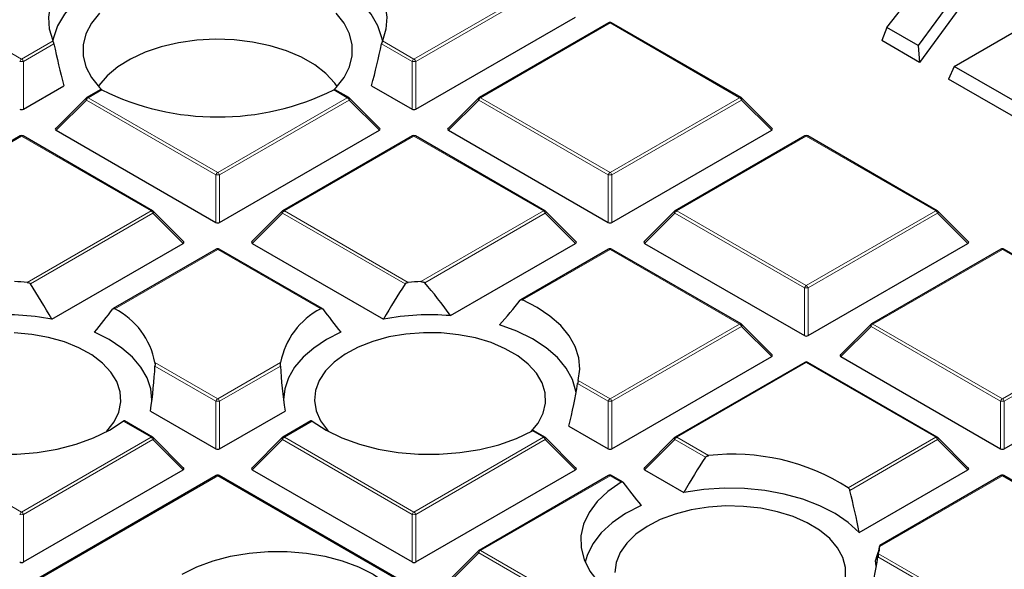
# Model space of a CAD drawing. Units: millimetres. Extents: x 0 to 420, y 0 to 297.
# Drawn here: x 305 to 323, y 207 to 217 of the extents above; entities that cross this region are included whole.
import ezdxf

# ---------------------------------------------------------------- set-up
doc = ezdxf.new("R2010")
doc.units = ezdxf.units.MM

msp = doc.modelspace()

# ---------------------------------------------------------------- linework, layer by layer
at = {"color": 7, "linetype": 'Continuous', "lineweight": 25}
for p, q in [((323.8223, 219.7202), (321.7189, 216.8608)), ((323.9129, 219.4971), (321.745, 216.55)), ((322.3894, 216.4737), (325.9177, 218.5106)), ((321.1393, 217.1954), (321.6027, 217.7892)), ((312.4089, 215.682), (315.3693, 217.391)), ((315.9819, 217.2838), (313.5813, 215.898)), ((318.4396, 215.898), (316.039, 217.2838)), ((321.1393, 217.1954), (321.0478, 216.9524)), ((321.7189, 216.8608), (321.1393, 217.1954)), ((321.745, 216.55), (321.0478, 216.9524)), ((321.7189, 216.8608), (321.745, 216.55)), ((322.3894, 216.4737), (322.2811, 216.2405)), ((323.9596, 215.5673), (322.3894, 216.4737)), ((305.1358, 215.682), (305.8856, 216.1148)), ((311.5891, 216.1148), (312.3389, 215.682)), ((323.9596, 215.2715), (322.2811, 216.2405)), ((306.5596, 216.0431), (306.3082, 215.898)), ((311.1665, 215.898), (310.9151, 216.0431)), ((306.2963, 215.8889), (305.7328, 215.3254)), ((311.7418, 215.3254), (311.1783, 215.8889)), ((313.5694, 215.8889), (313.0059, 215.3254)), ((319.0149, 215.3254), (318.4514, 215.8889)), ((305.7419, 215.2917), (308.7023, 213.5827)), ((308.7723, 213.5827), (311.7328, 215.2917)), ((313.015, 215.2917), (315.9754, 213.5827)), ((316.0454, 213.5827), (319.0059, 215.2917)), ((305.0722, 215.1845), (302.6716, 213.7986)), ((307.5299, 213.7986), (305.1294, 215.1845)), ((312.3453, 215.1845), (309.9447, 213.7986)), ((314.803, 213.7986), (312.4024, 215.1845)), ((319.6184, 215.1845), (317.2178, 213.7986)), ((322.0761, 213.7986), (319.6755, 215.1845)), ((308.1053, 213.226), (307.5418, 213.7896)), ((309.9329, 213.7896), (309.3694, 213.226)), ((315.3784, 213.226), (314.8149, 213.7896)), ((317.206, 213.7896), (316.6425, 213.226)), ((322.6515, 213.226), (322.088, 213.7896)), ((305.662, 211.7871), (308.0962, 213.1924)), ((309.3784, 213.1924), (311.8127, 211.7871)), ((313.0491, 211.8529), (315.3693, 213.1924)), ((316.6515, 213.1924), (319.612, 211.4833)), ((319.682, 211.4833), (322.6424, 213.1924)), ((308.7088, 213.0851), (306.799, 211.9827)), ((310.6756, 211.9827), (308.7659, 213.0851)), ((315.9819, 213.0851), (314.3543, 212.1456)), ((318.4396, 211.6993), (316.039, 213.0851)), ((323.255, 213.0851), (320.8544, 211.6993)), ((325.7127, 211.6993), (323.3121, 213.0851)), ((319.0149, 211.1267), (318.4514, 211.6902)), ((320.8425, 211.6902), (320.279, 211.1267)), ((316.0454, 209.384), (319.0059, 211.093)), ((320.2881, 211.093), (323.2485, 209.384)), ((323.3185, 209.384), (326.279, 211.093)), ((319.6184, 210.9858), (317.2178, 209.6)), ((322.0761, 209.6), (319.6755, 210.9858)), ((307.4893, 210.0842), (308.7023, 209.384)), ((308.7723, 209.384), (309.9853, 210.0842)), ((307.5299, 209.6), (307.0096, 209.9003)), ((310.465, 209.9003), (309.9447, 209.6)), ((315.2477, 209.8041), (315.9754, 209.384)), ((308.1053, 209.0274), (307.5418, 209.5909)), ((309.9329, 209.5909), (309.3694, 209.0274)), ((314.803, 209.6), (314.5998, 209.7173)), ((315.3784, 209.0274), (314.8149, 209.5909)), ((317.206, 209.5909), (316.6425, 209.0274)), ((322.6515, 209.0274), (322.088, 209.5909)), ((308.7088, 208.8865), (302.6716, 205.4013)), ((305.1358, 207.2846), (308.0962, 208.9937)), ((314.803, 205.4013), (308.7659, 208.8865)), ((309.3784, 208.9937), (312.3389, 207.2846)), ((312.4089, 207.2846), (315.3693, 208.9937)), ((315.9819, 208.8865), (313.5813, 207.5006)), ((316.2422, 208.7691), (316.039, 208.8865)), ((316.6515, 208.9937), (317.3793, 208.5736)), ((320.629, 207.8314), (322.6424, 208.9937)), ((323.255, 208.8865), (321.0128, 207.5921)), ((325.7127, 207.5006), (323.3121, 208.8865)), ((313.5694, 207.4915), (313.0059, 206.928))]:
    msp.add_line(p, q, dxfattribs=at)
at = {"color": 8, "linetype": 'Continuous', "lineweight": 18}
for p, q in [((302.7002, 217.9945), (305.1008, 216.6086)), ((312.3739, 216.6086), (314.7745, 217.9945)), ((314.8095, 217.9509), (312.4089, 216.5651)), ((316.0104, 217.281), (313.6098, 215.8951)), ((318.411, 215.8951), (316.0104, 217.281)), ((305.1008, 216.6086), (305.6852, 216.946)), ((305.7009, 216.8914), (305.1358, 216.5651)), ((312.3389, 216.5651), (311.7738, 216.8914)), ((311.7895, 216.946), (312.3739, 216.6086)), ((305.1358, 216.5651), (305.1358, 215.682)), ((312.3389, 215.682), (312.3389, 216.5651)), ((312.4089, 216.5651), (312.4089, 215.682)), ((306.5878, 216.0401), (306.3367, 215.8951)), ((311.1379, 215.8951), (310.8869, 216.0401)), ((306.3017, 215.8516), (305.7419, 215.2917)), ((308.7023, 214.4658), (306.3017, 215.8516)), ((306.3367, 215.8951), (308.7373, 214.5093)), ((308.7373, 214.5093), (311.1379, 215.8951)), ((311.1729, 215.8516), (308.7723, 214.4658)), ((311.7328, 215.2917), (311.1729, 215.8516)), ((313.5748, 215.8516), (313.015, 215.2917)), ((315.9754, 214.4658), (313.5748, 215.8516)), ((313.6098, 215.8951), (316.0104, 214.5093)), ((316.0104, 214.5093), (318.411, 215.8951)), ((318.446, 215.8516), (316.0454, 214.4658)), ((319.0059, 215.2917), (318.446, 215.8516)), ((305.1008, 215.1816), (302.7002, 213.7958)), ((307.5014, 213.7958), (305.1008, 215.1816)), ((312.3739, 215.1816), (309.9733, 213.7958)), ((314.7745, 213.7958), (312.3739, 215.1816)), ((319.647, 215.1816), (317.2464, 213.7958)), ((322.0476, 213.7958), (319.647, 215.1816)), ((308.7023, 213.5827), (308.7023, 214.4658)), ((308.7723, 214.4658), (308.7723, 213.5827)), ((315.9754, 213.5827), (315.9754, 214.4658)), ((316.0454, 214.4658), (316.0454, 213.5827)), ((305.2052, 212.4702), (307.5014, 213.7958)), ((307.5364, 213.7523), (305.2634, 212.4401)), ((308.0962, 213.1924), (307.5364, 213.7523)), ((309.9383, 213.7523), (309.3784, 213.1924)), ((312.2112, 212.4401), (309.9383, 213.7523)), ((309.9733, 213.7958), (312.2695, 212.4702)), ((312.5025, 212.4843), (314.7745, 213.7958)), ((314.8095, 213.7523), (312.5735, 212.4615)), ((315.3693, 213.1924), (314.8095, 213.7523)), ((317.2114, 213.7523), (316.6515, 213.1924)), ((319.612, 212.3664), (317.2114, 213.7523)), ((317.2464, 213.7958), (319.647, 212.41)), ((319.647, 212.41), (322.0476, 213.7958)), ((322.0826, 213.7523), (319.682, 212.3664)), ((322.6424, 213.1924), (322.0826, 213.7523)), ((308.7373, 213.0823), (306.8279, 211.98)), ((310.6467, 211.98), (308.7373, 213.0823)), ((316.0104, 213.0823), (314.3876, 212.1454)), ((318.411, 211.6965), (316.0104, 213.0823)), ((323.2835, 213.0823), (320.8829, 211.6965)), ((325.6841, 211.6965), (323.2835, 213.0823)), ((319.612, 211.4833), (319.612, 212.3664)), ((319.682, 212.3664), (319.682, 211.4833)), ((316.0104, 210.3106), (318.411, 211.6965)), ((318.446, 211.6529), (316.0454, 210.2671)), ((319.0059, 211.093), (318.446, 211.6529)), ((320.8479, 211.6529), (320.2881, 211.093)), ((323.2485, 210.2671), (320.8479, 211.6529)), ((320.8829, 211.6965), (323.2835, 210.3106)), ((323.2835, 210.3106), (325.6841, 211.6965)), ((325.7191, 211.6529), (323.3185, 210.2671)), ((307.5727, 210.983), (308.7373, 210.3106)), ((308.7023, 210.2671), (307.5736, 210.9187)), ((308.7373, 210.3106), (309.902, 210.983)), ((309.901, 210.9187), (308.7723, 210.2671)), ((319.647, 210.983), (317.2464, 209.5971)), ((322.0476, 209.5971), (319.647, 210.983)), ((315.4207, 210.6511), (316.0104, 210.3106)), ((315.9754, 210.2671), (315.409, 210.5941)), ((308.7023, 209.384), (308.7023, 210.2671)), ((308.7723, 210.2671), (308.7723, 209.384)), ((315.9754, 209.384), (315.9754, 210.2671)), ((316.0454, 210.2671), (316.0454, 209.384)), ((323.2485, 209.384), (323.2485, 210.2671)), ((323.3185, 210.2671), (323.3185, 209.384)), ((307.5014, 209.5971), (306.9858, 209.8948)), ((310.4889, 209.8948), (309.9733, 209.5971)), ((302.7002, 209.5971), (305.1008, 208.2113)), ((305.1008, 208.2113), (307.5014, 209.5971)), ((307.5364, 209.5536), (305.1358, 208.1678)), ((308.0962, 208.9937), (307.5364, 209.5536)), ((309.9383, 209.5536), (309.3784, 208.9937)), ((312.3389, 208.1678), (309.9383, 209.5536)), ((309.9733, 209.5971), (312.3739, 208.2113)), ((312.3739, 208.2113), (314.7745, 209.5971)), ((314.8095, 209.5536), (312.4089, 208.1678)), ((314.7745, 209.5971), (314.5716, 209.7143)), ((315.3693, 208.9937), (314.8095, 209.5536)), ((317.2114, 209.5536), (316.6515, 208.9937)), ((317.7778, 209.2266), (317.2114, 209.5536)), ((317.2464, 209.5971), (317.8361, 209.2567)), ((320.4247, 208.6603), (322.0476, 209.5971)), ((322.0826, 209.5536), (320.4534, 208.6131)), ((322.6424, 208.9937), (322.0826, 209.5536)), ((308.7373, 208.8836), (302.7002, 205.3985)), ((314.7745, 205.3985), (308.7373, 208.8836)), ((316.0104, 208.8836), (313.6098, 207.4978)), ((316.2133, 208.7665), (316.0104, 208.8836)), ((323.2835, 208.8836), (321.0116, 207.5721)), ((325.6841, 207.4978), (323.2835, 208.8836)), ((305.1358, 208.1678), (305.1358, 207.2846)), ((312.3389, 207.2846), (312.3389, 208.1678)), ((312.4089, 208.1678), (312.4089, 207.2846)), ((313.5748, 207.4543), (313.015, 206.8944)), ((315.9754, 206.0684), (313.5748, 207.4543)), ((313.6098, 207.4978), (316.0104, 206.112)), ((323.2485, 206.0684), (320.9756, 207.3806)), ((320.9873, 207.4375), (323.2835, 206.112))]:
    msp.add_line(p, q, dxfattribs=at)
at = {"color": 7, "linetype": 'Continuous', "lineweight": 25, "flags": 128}
for points in [[(305.6852, 216.946), (305.6209, 217.1655), (305.6039, 217.3878), (305.6342, 217.6097), (305.7115, 217.8277), (305.8347, 218.0386), (306.0017, 218.2392), (306.2101, 218.4265), (306.4568, 218.5975)], [(311.0179, 218.5975), (311.2645, 218.4265), (311.473, 218.2392), (311.64, 218.0386), (311.7631, 217.8277), (311.8404, 217.6097), (311.8708, 217.3878), (311.8537, 217.1655), (311.7895, 216.946)], [(306.8293, 218.1628), (306.5375, 218.0107), (306.2817, 217.8383), (306.0661, 217.6485), (305.8943, 217.4443), (305.7691, 217.2292), (305.6926, 217.0065), (305.6819, 216.9542)], [(311.7927, 216.9542), (311.7821, 217.0065), (311.7055, 217.2292), (311.5803, 217.4443), (311.4085, 217.6485), (311.193, 217.8383), (310.9372, 218.0107), (310.6453, 218.1628)], [(306.5431, 217.465), (306.395, 217.2777), (306.2945, 217.0801), (306.2437, 216.8763), (306.2437, 216.6704), (306.2945, 216.4665), (306.395, 216.269), (306.5431, 216.0817), (306.5739, 216.0501)], [(310.9045, 216.0538), (310.9315, 216.0817), (311.0797, 216.269), (311.1802, 216.4665), (311.231, 216.6704), (311.231, 216.8763), (311.1802, 217.0801), (311.0797, 217.2777), (310.9315, 217.465)], [(310.9514, 216.103), (310.9058, 216.166), (310.7417, 216.3423), (310.5348, 216.503), (310.2897, 216.6445), (310.0114, 216.7639), (309.706, 216.8587), (309.3799, 216.9268), (309.0402, 216.9667), (308.694, 216.9777), (308.3487, 216.9594), (308.0117, 216.9123), (307.6901, 216.8374), (307.3909, 216.7363), (307.1204, 216.6111), (306.8843, 216.4645), (306.6878, 216.2996), (306.5349, 216.1199), (306.5233, 216.103)], [(315.4207, 210.6511), (315.45, 210.8609), (315.4313, 211.0712), (315.3651, 211.2783), (315.2525, 211.4785), (315.0953, 211.6685), (314.8964, 211.845), (314.6591, 212.0049), (314.3876, 212.1454)], [(315.3794, 210.4239), (315.375, 210.4527), (315.312, 210.6687), (315.1975, 210.8775), (315.0336, 211.075), (314.8236, 211.2574), (314.5716, 211.4211), (314.2825, 211.563), (313.962, 211.6802)], [(306.6757, 209.7017), (306.6837, 209.7101), (306.8179, 209.8829), (306.9048, 210.0655), (306.9424, 210.2537), (306.9299, 210.4429), (306.8674, 210.6288), (306.7565, 210.8071), (306.5998, 210.9735), (306.4009, 211.1241), (306.1645, 211.2554), (305.8962, 211.3644), (305.6022, 211.4484), (305.2894, 211.5056), (304.9652, 211.5345)], [(307.5148, 210.2662), (307.5154, 210.2902), (307.4943, 210.4964), (307.4264, 210.6991), (307.3129, 210.895), (307.1558, 211.0805), (306.9578, 211.2525), (306.7223, 211.408), (306.4534, 211.5442)], [(311.0212, 211.5442), (310.7524, 211.408), (310.5169, 211.2525), (310.3189, 211.0805), (310.1618, 210.895), (310.0483, 210.6991), (309.9804, 210.4964), (309.9593, 210.2902), (309.9599, 210.2662)], [(314.548, 209.7017), (314.676, 209.8607), (314.769, 210.0423), (314.8128, 210.23), (314.8065, 210.4194), (314.7503, 210.6059), (314.6453, 210.7854), (314.4941, 210.9535), (314.3003, 211.1062), (314.0683, 211.2402), (313.8036, 211.3521), (313.5125, 211.4393), (313.2016, 211.4999), (312.8784, 211.5324), (312.5504, 211.5361), (312.2253, 211.5107), (311.9107, 211.4571), (311.6139, 211.3763), (311.342, 211.2703), (311.1013, 211.1416), (310.8975, 210.9932), (310.7353, 210.8286), (310.6185, 210.6516), (310.5499, 210.4664), (310.531, 210.2774), (310.5624, 210.0888), (310.6433, 209.9053), (310.7717, 209.731), (310.799, 209.7017)], [(302.9031, 209.7143), (303.2003, 209.5745), (303.5281, 209.4597), (303.8801, 209.372), (304.2497, 209.3132), (304.6299, 209.2843), (305.0132, 209.286), (305.3926, 209.3181), (305.7606, 209.38), (306.1104, 209.4707), (306.4352, 209.5882), (306.7289, 209.7305), (306.9858, 209.8948)], [(310.4889, 209.8948), (310.7458, 209.7305), (311.0395, 209.5882), (311.3643, 209.4707), (311.714, 209.38), (312.0821, 209.3181), (312.4614, 209.286), (312.8448, 209.2843), (313.2249, 209.3132), (313.5945, 209.372), (313.9466, 209.4597), (314.2743, 209.5745), (314.5716, 209.7143)], [(316.2133, 208.7665), (315.9712, 208.5949), (315.7723, 208.4057), (315.6205, 208.2025), (315.5186, 207.9891), (315.4686, 207.7697), (315.4714, 207.5483), (315.527, 207.3294), (315.6343, 207.1169), (315.7913, 206.915), (315.995, 206.7275), (316.2415, 206.5579), (316.526, 206.4096)], [(320.629, 207.8314), (320.426, 208.0164), (320.1803, 208.1833), (319.8967, 208.3287), (319.5808, 208.45), (319.2386, 208.5446), (318.8769, 208.6107), (318.5028, 208.6471), (318.1236, 208.653), (317.7466, 208.6283), (317.3793, 208.5736)], [(316.5878, 208.3307), (316.2991, 208.1828), (316.0496, 208.0128), (315.8444, 207.8241), (315.6876, 207.6205), (315.5825, 207.4061), (315.5466, 207.2811)], [(320.3767, 206.9928), (320.3767, 207.1822), (320.3266, 207.3694), (320.2276, 207.55), (320.082, 207.7197), (319.8933, 207.8746), (319.6658, 208.011), (319.4049, 208.1259), (319.1167, 208.2163), (318.8079, 208.2804), (318.4858, 208.3164), (318.158, 208.3237), (317.8321, 208.3019), (317.5158, 208.2518), (317.2164, 208.1743), (316.941, 208.0713), (316.6961, 207.9453), (316.4874, 207.7992), (316.3197, 207.6364), (316.1971, 207.4608), (316.1223, 207.2764), (316.0972, 207.0875)], [(308.0807, 207.0604), (308.3503, 207.1953), (308.6504, 207.3066), (308.9748, 207.3922), (309.3171, 207.4502), (309.6702, 207.4795), (310.0268, 207.4795), (310.3799, 207.4502), (310.7222, 207.3922), (311.0466, 207.3066), (311.3467, 207.1953), (311.6163, 207.0604), (311.8499, 206.9048), (312.0427, 206.7316), (312.1909, 206.5443), (312.2914, 206.3467), (312.3421, 206.1429), (312.3421, 205.937), (312.2914, 205.7332), (312.1909, 205.5356), (312.0427, 205.3483), (311.8499, 205.175), (311.6163, 205.0194)], [(320.946, 207.2103), (320.9455, 207.2145), (320.9283, 207.3043)]]:
    msp.add_lwpolyline(points, dxfattribs=at)
at = {"color": 8, "linetype": 'Continuous', "lineweight": 18, "flags": 128}
for points in [[(306.3017, 215.8516), (306.2978, 215.8588), (306.2949, 215.8657), (306.2931, 215.8722), (306.2925, 215.878), (306.2931, 215.883), (306.2949, 215.8871), (306.2963, 215.8889)], [(311.1783, 215.8889), (311.1798, 215.8871), (311.1816, 215.883), (311.1822, 215.878), (311.1816, 215.8722), (311.1798, 215.8657), (311.1769, 215.8588), (311.1729, 215.8516)], [(313.5748, 215.8516), (313.5709, 215.8588), (313.568, 215.8657), (313.5662, 215.8722), (313.5656, 215.878), (313.5662, 215.883), (313.568, 215.8871), (313.5694, 215.8889)], [(318.4514, 215.8889), (318.4529, 215.8871), (318.4547, 215.883), (318.4553, 215.878), (318.4547, 215.8722), (318.4529, 215.8657), (318.45, 215.8588), (318.446, 215.8516)], [(307.5418, 213.7896), (307.5433, 213.7877), (307.545, 213.7837), (307.5456, 213.7787), (307.545, 213.7728), (307.5433, 213.7664), (307.5403, 213.7595), (307.5364, 213.7523)], [(309.9383, 213.7523), (309.9343, 213.7595), (309.9314, 213.7664), (309.9296, 213.7728), (309.929, 213.7787), (309.9296, 213.7837), (309.9314, 213.7877), (309.9329, 213.7896)], [(314.8149, 213.7896), (314.8164, 213.7877), (314.8181, 213.7837), (314.8187, 213.7787), (314.8181, 213.7728), (314.8164, 213.7664), (314.8134, 213.7595), (314.8095, 213.7523)], [(317.2114, 213.7523), (317.2074, 213.7595), (317.2045, 213.7664), (317.2027, 213.7728), (317.2021, 213.7787), (317.2027, 213.7837), (317.2045, 213.7877), (317.206, 213.7896)], [(322.088, 213.7896), (322.0894, 213.7877), (322.0912, 213.7837), (322.0918, 213.7787), (322.0912, 213.7728), (322.0894, 213.7664), (322.0865, 213.7595), (322.0826, 213.7523)], [(318.4514, 211.6902), (318.4529, 211.6884), (318.4547, 211.6843), (318.4553, 211.6793), (318.4547, 211.6735), (318.4529, 211.6671), (318.45, 211.6601), (318.446, 211.6529)], [(320.8479, 211.6529), (320.844, 211.6601), (320.8411, 211.6671), (320.8393, 211.6735), (320.8387, 211.6793), (320.8393, 211.6843), (320.8411, 211.6884), (320.8425, 211.6902)], [(307.5418, 209.5909), (307.5433, 209.5891), (307.545, 209.585), (307.5456, 209.58), (307.545, 209.5742), (307.5433, 209.5677), (307.5403, 209.5608), (307.5364, 209.5536)], [(309.9383, 209.5536), (309.9343, 209.5608), (309.9314, 209.5677), (309.9296, 209.5742), (309.929, 209.58), (309.9296, 209.585), (309.9314, 209.5891), (309.9329, 209.5909)], [(314.8149, 209.5909), (314.8164, 209.5891), (314.8181, 209.585), (314.8187, 209.58), (314.8181, 209.5742), (314.8164, 209.5677), (314.8134, 209.5608), (314.8095, 209.5536)], [(317.2114, 209.5536), (317.2074, 209.5608), (317.2045, 209.5677), (317.2027, 209.5742), (317.2021, 209.58), (317.2027, 209.585), (317.2045, 209.5891), (317.206, 209.5909)], [(322.088, 209.5909), (322.0894, 209.5891), (322.0912, 209.585), (322.0918, 209.58), (322.0912, 209.5742), (322.0894, 209.5677), (322.0865, 209.5608), (322.0826, 209.5536)], [(313.5748, 207.4543), (313.5709, 207.4615), (313.568, 207.4684), (313.5662, 207.4748), (313.5656, 207.4807), (313.5662, 207.4857), (313.568, 207.4897), (313.5694, 207.4915)]]:
    msp.add_lwpolyline(points, dxfattribs=at)
at = {"color": 7, "linetype": 'Continuous', "lineweight": 25}
for centre, radius, start, end in [((316.0104, 217.2343), 0.0571, 60.00269, 119.99731), ((308.7373, 220.3782), 4.8415, 243.64112, 296.35888), ((306.3367, 215.8485), 0.0571, 119.99731, 135.00155), ((311.1379, 215.8485), 0.0571, 44.99845, 60.00269), ((313.6098, 215.8485), 0.0571, 119.99731, 135.00155), ((318.411, 215.8485), 0.0571, 44.99845, 60.00269), ((305.1008, 215.135), 0.0571, 60.00269, 119.99731), ((312.3739, 215.135), 0.0571, 60.00269, 119.99731), ((319.647, 215.135), 0.0571, 60.00269, 119.99731), ((307.5014, 213.7491), 0.0571, 44.99845, 60.00269), ((309.9733, 213.7491), 0.0571, 119.99731, 135.00155), ((314.7745, 213.7491), 0.0571, 44.99845, 60.00269), ((317.2464, 213.7491), 0.0571, 119.99731, 135.00155), ((322.0476, 213.7491), 0.0571, 44.99845, 60.00269), ((308.7373, 213.0356), 0.0571, 60.00269, 119.99731), ((316.0104, 213.0356), 0.0571, 60.00269, 119.99731), ((323.2835, 213.0356), 0.0571, 60.00269, 119.99731), ((304.8031, 207.7304), 4.7568, 85.15194, 87.96432), ((312.6715, 207.7304), 4.7568, 92.03568, 94.84806), ((306.1787, 210.7184), 1.4189, 10.74721, 62.76836), ((311.296, 210.7184), 1.4189, 117.23164, 169.25279), ((304.8007, 207.2539), 4.6143, 79.24262, 94.66325), ((312.6739, 207.2539), 4.6143, 85.33675, 100.75738), ((318.411, 211.6498), 0.0571, 44.99845, 60.00269), ((320.8829, 211.6498), 0.0571, 119.99731, 135.00155), ((319.647, 210.9363), 0.0571, 60.00269, 119.99731), ((307.5014, 209.5505), 0.0571, 44.99845, 60.00269), ((309.9733, 209.5505), 0.0571, 119.99731, 135.00155), ((314.7745, 209.5505), 0.0571, 44.99845, 60.00269), ((317.2464, 209.5505), 0.0571, 119.99731, 135.00155), ((322.0476, 209.5505), 0.0571, 44.99845, 60.00269), ((318.2937, 205.3274), 3.9559, 57.40653, 96.64349), ((308.7373, 208.837), 0.0571, 60.00269, 119.99731), ((316.0104, 208.837), 0.0571, 60.00269, 119.99731), ((323.2835, 208.837), 0.0571, 60.00269, 119.99731), ((320.0608, 207.6742), 0.9563, 345.67091, 353.86873), ((313.6098, 207.4511), 0.0571, 119.99731, 135.00155)]:
    msp.add_arc(centre, radius, start, end, dxfattribs=at)
at = {"color": 8, "linetype": 'Continuous', "lineweight": 18}
for centre, radius, start, end in [((315.9937, 217.2575), 0.0289, 54.53278, 114.15676), ((316.0272, 217.2575), 0.0289, 65.84324, 125.46722), ((305.1481, 216.5348), 0.0877, 122.63797, 159.77289), ((305.1008, 215.8416), 0.7244, 87.23102, 92.76898), ((305.0535, 216.5348), 0.0877, 20.22711, 57.36203), ((312.4212, 216.5348), 0.0877, 122.63797, 159.77289), ((312.3739, 215.8416), 0.7244, 87.23102, 92.76898), ((312.3266, 216.5348), 0.0877, 20.22711, 57.36203), ((306.384, 215.8213), 0.0877, 122.63797, 159.77289), ((306.32, 215.8716), 0.0289, 54.53278, 114.15676), ((311.1547, 215.8716), 0.0289, 65.84324, 125.46722), ((311.0906, 215.8213), 0.0877, 20.22711, 57.36203), ((313.6571, 215.8213), 0.0877, 122.63797, 159.77289), ((313.5931, 215.8716), 0.0289, 54.53278, 114.15676), ((318.4278, 215.8716), 0.0289, 65.84324, 125.46722), ((318.3637, 215.8213), 0.0877, 20.22711, 57.36203), ((305.084, 215.1581), 0.0289, 54.53278, 114.15676), ((305.1175, 215.1581), 0.0289, 65.84324, 125.46722), ((312.3571, 215.1581), 0.0289, 54.53278, 114.15676), ((312.3906, 215.1581), 0.0289, 65.84324, 125.46722), ((319.6302, 215.1581), 0.0289, 54.53278, 114.15676), ((319.6637, 215.1581), 0.0289, 65.84324, 125.46722), ((308.7846, 214.4355), 0.0877, 122.63797, 159.77289), ((308.69, 214.4355), 0.0877, 20.22711, 57.36203), ((316.0577, 214.4355), 0.0877, 122.63797, 159.77289), ((315.9631, 214.4355), 0.0877, 20.22711, 57.36203), ((308.7373, 213.7423), 0.7244, 87.23102, 92.76898), ((316.0104, 213.7423), 0.7244, 87.23102, 92.76898), ((307.5181, 213.7723), 0.0289, 65.84324, 125.46722), ((307.4541, 213.722), 0.0877, 20.22711, 57.36203), ((310.0206, 213.722), 0.0877, 122.63797, 159.77289), ((309.9565, 213.7723), 0.0289, 54.53278, 114.15676), ((314.7912, 213.7723), 0.0289, 65.84324, 125.46722), ((314.7272, 213.722), 0.0877, 20.22711, 57.36203), ((317.2937, 213.722), 0.0877, 122.63797, 159.77289), ((317.2296, 213.7723), 0.0289, 54.53278, 114.15676), ((322.0643, 213.7723), 0.0289, 65.84324, 125.46722), ((322.0003, 213.722), 0.0877, 20.22711, 57.36203), ((308.7206, 213.0588), 0.0289, 54.53278, 114.15676), ((308.7541, 213.0588), 0.0289, 65.84324, 125.46722), ((315.9937, 213.0588), 0.0289, 54.53278, 114.15676), ((316.0272, 213.0588), 0.0289, 65.84324, 125.46722), ((323.2668, 213.0588), 0.0289, 54.53278, 114.15676), ((323.3003, 213.0588), 0.0289, 65.84324, 125.46722), ((319.6943, 212.3361), 0.0877, 122.63797, 159.77289), ((319.647, 211.6429), 0.7244, 87.23102, 92.76898), ((319.5997, 212.3361), 0.0877, 20.22711, 57.36203), ((318.4278, 211.673), 0.0289, 65.84324, 125.46722), ((318.3637, 211.6226), 0.0877, 20.22711, 57.36203), ((320.9302, 211.6226), 0.0877, 122.63797, 159.77289), ((320.8662, 211.673), 0.0289, 54.53278, 114.15676), ((319.6302, 210.9595), 0.0289, 54.53278, 114.15676), ((319.6637, 210.9595), 0.0289, 65.84324, 125.46722), ((308.7846, 210.2368), 0.0877, 122.63797, 159.77289), ((308.69, 210.2368), 0.0877, 20.22711, 57.36203), ((316.0577, 210.2368), 0.0877, 122.63797, 159.77289), ((315.9631, 210.2368), 0.0877, 20.22711, 57.36203), ((323.3308, 210.2368), 0.0877, 122.63797, 159.77289), ((323.2362, 210.2368), 0.0877, 20.22711, 57.36203), ((308.7373, 209.5436), 0.7244, 87.23102, 92.76898), ((316.0104, 209.5436), 0.7244, 87.23102, 92.76898), ((323.2835, 209.5436), 0.7244, 87.23102, 92.76898), ((307.5181, 209.5736), 0.0289, 65.84324, 125.46722), ((307.4541, 209.5233), 0.0877, 20.22711, 57.36203), ((310.0206, 209.5233), 0.0877, 122.63797, 159.77289), ((309.9565, 209.5736), 0.0289, 54.53278, 114.15676), ((314.7912, 209.5736), 0.0289, 65.84324, 125.46722), ((314.7272, 209.5233), 0.0877, 20.22711, 57.36203), ((317.2937, 209.5233), 0.0877, 122.63797, 159.77289), ((317.2296, 209.5736), 0.0289, 54.53278, 114.15676), ((322.0643, 209.5736), 0.0289, 65.84324, 125.46722), ((322.0003, 209.5233), 0.0877, 20.22711, 57.36203), ((308.7206, 208.8601), 0.0289, 54.53278, 114.15676), ((308.7541, 208.8601), 0.0289, 65.84324, 125.46722), ((315.9937, 208.8601), 0.0289, 54.53278, 114.15676), ((316.0272, 208.8601), 0.0289, 65.84324, 125.46722), ((323.2668, 208.8601), 0.0289, 54.53278, 114.15676), ((323.3003, 208.8601), 0.0289, 65.84324, 125.46722), ((305.1481, 208.1375), 0.0877, 122.63797, 159.77289), ((305.1008, 207.4443), 0.7244, 87.23102, 92.76898), ((305.0535, 208.1375), 0.0877, 20.22711, 57.36203), ((312.4212, 208.1375), 0.0877, 122.63797, 159.77289), ((312.3739, 207.4443), 0.7244, 87.23102, 92.76898), ((312.3266, 208.1375), 0.0877, 20.22711, 57.36203), ((313.6571, 207.424), 0.0877, 122.63797, 159.77289), ((313.5931, 207.4743), 0.0289, 54.53278, 114.15676)]:
    msp.add_arc(centre, radius, start, end, dxfattribs=at)
at = {"color": 7, "linetype": 'Continuous', "lineweight": 25}
for centre, major_axis, ratio, start_param, end_param in [((308.4206, 215.8785), (-1.9284, 5.4618), 0.406052, 1.2437844, 1.3855522), ((309.0541, 215.8785), (1.9284, 5.4618), 0.406052, 4.8976331, 5.0394009), ((305.1008, 215.7157), (0.0571, 0), 0.7452752, 4.0533309, 5.371447), ((312.3739, 215.7157), (0.0571, 0), 0.7452752, 4.0533309, 5.371447), ((305.8002, 215.3119), (0.0738, 0), 0.4471651, 2.4825346, 3.8006507), ((311.6745, 215.3119), (0.0738, 0), 0.4471651, 5.6241273, 6.9422433), ((313.0733, 215.3119), (0.0738, 0), 0.4471651, 2.4825346, 3.8006507), ((318.9476, 215.3119), (0.0738, 0), 0.4471651, 5.6241273, 6.9422433), ((308.7373, 213.6163), (0.0571, 0), 0.7452752, 4.0533309, 5.371447), ((316.0104, 213.6163), (0.0571, 0), 0.7452752, 4.0533309, 5.371447), ((308.0379, 213.2126), (0.0738, 0), 0.4471651, 5.6241273, 6.9422433), ((309.4367, 213.2126), (0.0738, 0), 0.4471651, 2.4825346, 3.8006507), ((315.311, 213.2126), (0.0738, 0), 0.4471651, 5.6241273, 6.9422433), ((316.7098, 213.2126), (0.0738, 0), 0.4471651, 2.4825346, 3.8006507), ((322.5841, 213.2126), (0.0738, 0), 0.4471651, 5.6241273, 6.9422433), ((304.5236, 209.3029), (-1.6898, 4.786), 0.406052, 5.1095986, 5.2760876), ((312.951, 209.3029), (1.6898, 4.786), 0.406052, 1.0070977, 1.1735867), ((312.403, 208.6855), (-1.6469, 4.6645), 0.406052, 5.3071254, 5.4994858), ((312.9841, 211.8435), (2.8143, 3.0909), 0.2009485, 4.8413615, 4.9874407), ((305.1047, 211.2342), (2.7505, 3.0208), 0.2009485, 4.9944888, 5.1374558), ((312.3699, 211.2342), (-2.7505, 3.0208), 0.2009485, 1.1457295, 1.2886965), ((319.647, 211.517), (0.0571, 0), 0.7452752, 4.0533309, 5.371447), ((318.9476, 211.1132), (0.0738, 0), 0.4471651, 5.6241273, 6.9422433), ((320.3464, 211.1132), (0.0738, 0), 0.4471651, 2.4825346, 3.8006507), ((305.0717, 208.6855), (1.6469, 4.6645), 0.406052, 5.1561567, 5.348517), ((312.403, 208.6855), (-1.6469, 4.6645), 0.406052, 0.9346683, 1.1270286), ((312.951, 209.3029), (1.6898, 4.786), 0.406052, 4.9586299, 5.1251189), ((308.7373, 209.4177), (0.0571, 0), 0.7452752, 4.0533309, 5.371447), ((316.0104, 209.4177), (0.0571, 0), 0.7452752, 4.0533309, 5.371447), ((323.2835, 209.4177), (0.0571, 0), 0.7452752, 4.0533309, 5.371447), ((318.5176, 206.0894), (1.6898, 4.786), 0.406052, 1.0070977, 1.1735867), ((308.0379, 209.0139), (0.0738, 0), 0.4471651, 5.6241273, 6.9422433), ((309.4367, 209.0139), (0.0738, 0), 0.4471651, 2.4825346, 3.8006507), ((315.311, 209.0139), (0.0738, 0), 0.4471651, 5.6241273, 6.9422433), ((316.7098, 209.0139), (0.0738, 0), 0.4471651, 2.4825346, 3.8006507), ((322.5841, 209.0139), (0.0738, 0), 0.4471651, 5.6241273, 6.9422433), ((317.9365, 208.0206), (-2.7505, 3.0208), 0.2009485, 1.1457295, 1.2886965), ((317.9295, 208.9886), (-1.8911, 5.3561), 0.406052, 4.3544672, 4.5005464), ((318.5106, 205.1597), (2.4509, 2.6918), 0.2009485, 5.7940197, 5.9863801), ((318.5176, 206.0894), (1.6898, 4.786), 0.406052, 4.9586299, 5.1251189), ((305.1008, 207.3183), (0.0571, 0), 0.7452752, 4.0533309, 5.371447), ((312.3739, 207.3183), (0.0571, 0), 0.7452752, 4.0533309, 5.371447)]:
    msp.add_ellipse(centre, major_axis=major_axis, ratio=ratio, start_param=start_param, end_param=end_param, dxfattribs=at)
for points, knots in [([(383.7364, 193.1497), (383.7367, 193.166), (383.7442, 193.5624), (383.7171, 194.3388), (383.6516, 195.4778), (383.5359, 196.6149), (383.3767, 197.7494), (383.1722, 198.881), (382.9229, 200.009), (382.6288, 201.133), (382.2899, 202.2523), (381.9063, 203.3665), (381.4779, 204.4748), (381.0049, 205.5768), (380.4873, 206.6716), (379.9253, 207.7587), (379.3189, 208.8373), (378.6684, 209.9067), (377.9741, 210.9661), (377.2364, 212.0147), (376.4555, 213.0518), (375.6319, 214.0766), (374.7662, 215.0881), (373.859, 216.0858), (372.9109, 217.0687), (371.9225, 218.0361), (370.8947, 218.9874), (369.8283, 219.9219), (368.724, 220.8387), (367.5827, 221.7375), (366.4052, 222.6175), (365.1926, 223.4783), (363.9456, 224.3192), (362.6652, 225.1398), (361.3524, 225.9398), (360.0081, 226.7185), (358.6331, 227.4757), (357.2286, 228.2109), (355.7954, 228.9239), (354.3345, 229.6142), (352.8467, 230.2815), (351.3332, 230.9257), (349.7947, 231.5463), (348.2323, 232.1432), (346.6469, 232.716), (345.0395, 233.2646), (343.411, 233.7886), (341.7625, 234.288), (340.0949, 234.7624), (338.4091, 235.2117), (336.7062, 235.6356), (334.9872, 236.0341), (333.253, 236.407), (331.5048, 236.754), (329.7434, 237.075), (327.97, 237.37), (326.1855, 237.6387), (324.3909, 237.8811), (322.5874, 238.0971), (320.7759, 238.2865), (318.9575, 238.4493), (317.1332, 238.5854), (315.3041, 238.6948), (313.4712, 238.7774), (311.6357, 238.8332), (309.7984, 238.8622), (307.9606, 238.8642), (306.1232, 238.8394), (304.2874, 238.7878), (302.4541, 238.7093), (300.6244, 238.6042), (298.7996, 238.4717), (297.0544, 238.3215), (295.9215, 238.2023), (295.3921, 238.1466)], [0, 0, 0, 0, 0.0005737, 0.013921, 0.0272671, 0.0406183, 0.053982, 0.0673655, 0.0807756, 0.0942186, 0.1077002, 0.1212257, 0.1347993, 0.1484246, 0.1621043, 0.1758402, 0.189633, 0.2034828, 0.2173887, 0.231349, 0.2453615, 0.2594231, 0.2735305, 0.2876799, 0.3018672, 0.3160884, 0.3303392, 0.3446156, 0.3589136, 0.3732294, 0.3875596, 0.401901, 0.4162507, 0.4306061, 0.4449648, 0.4593249, 0.4736841, 0.4880411, 0.5023947, 0.5167441, 0.5310884, 0.545427, 0.5597596, 0.5740859, 0.5884056, 0.6027187, 0.6170251, 0.6313249, 0.6456182, 0.6599053, 0.6741862, 0.6884614, 0.702731, 0.7169953, 0.7312547, 0.7455096, 0.7597602, 0.774007, 0.7882503, 0.8024906, 0.8167281, 0.8309634, 0.8451967, 0.8594286, 0.8736593, 0.8878894, 0.9021191, 0.916349, 0.9305793, 0.9448104, 0.9590427, 0.9732767, 0.9875126, 1, 1, 1, 1]), ([(305.7009, 216.8914), (305.6995, 216.8977), (305.6967, 216.9104), (305.6916, 216.9282), (305.6877, 216.9396), (305.6856, 216.9449), (305.6852, 216.946)], [0, 0, 0, 0, 0.2932283, 0.5857255, 0.9118597, 1, 1, 1, 1]), ([(311.7895, 216.946), (311.7872, 216.9397), (311.7832, 216.9289), (311.7775, 216.9086), (311.7749, 216.8966), (311.7738, 216.8914)], [0, 0, 0, 0, 0.44228743, 0.75804262, 1, 1, 1, 1]), ([(306.5878, 216.0401), (306.5832, 216.042), (306.5741, 216.046), (306.5644, 216.0462), (306.5609, 216.0432), (306.56, 216.0425)], [0, 0, 0, 0, 0.4266115, 0.8538473, 1, 1, 1, 1]), ([(310.9148, 216.0427), (310.9142, 216.0432), (310.9111, 216.046), (310.9016, 216.0462), (310.892, 216.0422), (310.8869, 216.0401)], [0, 0, 0, 0, 0.0941633, 0.5237251, 1, 1, 1, 1]), ([(305.2052, 212.4702), (305.2147, 212.4686), (305.2315, 212.4657), (305.2519, 212.4541), (305.2599, 212.4444), (305.2634, 212.4401)], [0, 0, 0, 0, 0.42362079, 0.7434901, 1, 1, 1, 1]), ([(312.2112, 212.4401), (312.2153, 212.445), (312.2234, 212.4546), (312.2418, 212.4645), (312.2577, 212.469), (312.2673, 212.47), (312.2695, 212.4702)], [0, 0, 0, 0, 0.28691, 0.5727075, 0.9039125, 1, 1, 1, 1]), ([(312.5025, 212.4843), (312.5159, 212.4837), (312.5369, 212.4828), (312.561, 212.4729), (312.5699, 212.4648), (312.5735, 212.4615)], [0, 0, 0, 0, 0.5062857, 0.797133, 1, 1, 1, 1]), ([(314.3462, 212.1387), (314.3496, 212.1418), (314.3564, 212.1481), (314.3712, 212.1508), (314.382, 212.1473), (314.3876, 212.1454)], [0, 0, 0, 0, 0.3257079, 0.6519323, 1, 1, 1, 1]), ([(306.792, 211.9764), (306.7949, 211.9792), (306.8008, 211.985), (306.8137, 211.9868), (306.823, 211.9823), (306.8279, 211.98)], [0, 0, 0, 0, 0.3211854, 0.6429642, 1, 1, 1, 1]), ([(310.6467, 211.98), (310.6511, 211.9822), (310.66, 211.9865), (310.6723, 211.9853), (310.6794, 211.9805), (310.6823, 211.9768), (310.6827, 211.9764)], [0, 0, 0, 0, 0.3195979, 0.63966544, 0.95999617, 1, 1, 1, 1]), ([(307.5727, 210.983), (307.5733, 210.9743), (307.5744, 210.9607), (307.5744, 210.9369), (307.5738, 210.924), (307.5736, 210.9187)], [0, 0, 0, 0, 0.5062857, 0.797133, 1, 1, 1, 1]), ([(309.901, 210.9187), (309.9008, 210.9258), (309.9002, 210.9422), (309.9005, 210.9647), (309.9015, 210.9768), (309.902, 210.983)], [0, 0, 0, 0, 0.2698568, 0.6287921, 1, 1, 1, 1]), ([(315.4207, 210.6511), (315.4192, 210.6448), (315.4166, 210.6338), (315.4123, 210.6129), (315.41, 210.5999), (315.409, 210.5941)], [0, 0, 0, 0, 0.4236208, 0.7434901, 1, 1, 1, 1]), ([(307.0093, 209.8998), (307.0088, 209.9003), (307.0062, 209.9029), (306.9981, 209.9022), (306.99, 209.8973), (306.9858, 209.8948)], [0, 0, 0, 0, 0.1001961, 0.5355236, 1, 1, 1, 1]), ([(310.4889, 209.8948), (310.485, 209.8972), (310.4771, 209.9019), (310.4689, 209.903), (310.4661, 209.9003), (310.4654, 209.8997)], [0, 0, 0, 0, 0.4320428, 0.8645856, 1, 1, 1, 1]), ([(314.5995, 209.7168), (314.599, 209.7173), (314.5959, 209.7202), (314.5863, 209.7204), (314.5767, 209.7164), (314.5716, 209.7143)], [0, 0, 0, 0, 0.0940572, 0.5235016, 1, 1, 1, 1]), ([(317.7778, 209.2266), (317.7819, 209.2314), (317.79, 209.2411), (317.8084, 209.251), (317.8243, 209.2555), (317.8339, 209.2565), (317.8361, 209.2567)], [0, 0, 0, 0, 0.28691, 0.5727075, 0.9039125, 1, 1, 1, 1]), ([(316.2133, 208.7665), (316.2177, 208.7687), (316.2266, 208.773), (316.2389, 208.7718), (316.246, 208.767), (316.2489, 208.7633), (316.2492, 208.7628)], [0, 0, 0, 0, 0.3195979, 0.63966544, 0.95999617, 1, 1, 1, 1]), ([(320.4247, 208.6603), (320.4287, 208.6568), (320.4366, 208.6497), (320.447, 208.6329), (320.4512, 208.6199), (320.4534, 208.6131)], [0, 0, 0, 0, 0.3238236, 0.6480219, 1, 1, 1, 1]), ([(321.0131, 207.5917), (321.0131, 207.5919), (321.0135, 207.5934), (321.0131, 207.5868), (321.0121, 207.577), (321.0116, 207.5721)], [0, 0, 0, 0, 0.064984, 0.5246339, 1, 1, 1, 1]), ([(320.9873, 207.4375), (320.9858, 207.4313), (320.9831, 207.4203), (320.9788, 207.3994), (320.9766, 207.3864), (320.9756, 207.3806)], [0, 0, 0, 0, 0.4236208, 0.7434901, 1, 1, 1, 1])]:
    msp.add_open_spline(points, degree=3, knots=knots, dxfattribs=at)
at = {"color": 8, "linetype": 'Continuous', "lineweight": 18}
for points, knots in [([(273.7657, 185.0324), (273.1195, 185.4143), (271.8181, 186.1835), (270, 187.4234), (268.277, 188.7333), (266.6717, 190.1153), (265.1919, 191.5644), (263.8504, 193.0753), (262.6578, 194.6412), (261.6244, 196.2534), (260.7575, 197.9042), (260.0629, 199.5853), (259.545, 201.2874), (259.2061, 203.0014), (259.0466, 204.7179), (259.065, 206.4284), (259.258, 208.1225), (259.6202, 209.7917), (260.1445, 211.4278), (260.8235, 213.0254), (261.6484, 214.578), (262.6145, 216.0878), (263.725, 217.5641), (264.9888, 219.015), (266.4118, 220.4401), (267.9929, 221.8314), (269.7306, 223.1818), (271.6204, 224.4826), (273.6559, 225.7256), (275.8272, 226.902), (278.125, 228.0049), (280.538, 229.0278), (283.0533, 229.9649), (285.6569, 230.8114), (288.3345, 231.5636), (291.0716, 232.2187), (293.8505, 232.7747), (296.6553, 233.2308), (299.4703, 233.5883), (302.284, 233.8468), (305.0825, 234.0168), (306.9441, 234.0529), (307.8683, 234.0709)], [0, 0, 0, 0, 0.0238324, 0.0480017, 0.0724819, 0.0972451, 0.1222617, 0.1475572, 0.173015, 0.1985993, 0.2242734, 0.25, 0.2757262, 0.3014001, 0.3269844, 0.3524424, 0.3777383, 0.4027545, 0.4275175, 0.4519977, 0.4761672, 0.5, 0.5238323, 0.5480017, 0.5724819, 0.5972451, 0.6222617, 0.6475572, 0.673015, 0.6985993, 0.7242734, 0.75, 0.7757262, 0.8014001, 0.8269844, 0.8524424, 0.8777383, 0.9027545, 0.9275175, 0.9519977, 0.9761674, 1, 1, 1, 1]), ([(343.8825, 225.6647), (344.5283, 225.2792), (345.8291, 224.5026), (347.6444, 223.2511), (349.3631, 221.9293), (350.9623, 220.5348), (352.4341, 219.0729), (353.7656, 217.549), (354.9459, 215.9701), (355.9648, 214.345), (356.815, 212.6815), (357.4906, 210.9882), (357.9872, 209.2743), (358.3027, 207.5495), (358.4369, 205.823), (358.3913, 204.1035), (358.1696, 202.4016), (357.7774, 200.7259), (357.222, 199.0846), (356.511, 197.4834), (355.6536, 195.9284), (354.6546, 194.4177), (353.5104, 192.9417), (352.2119, 191.4922), (350.7531, 190.0698), (349.1353, 188.6826), (347.36, 187.3377), (345.432, 186.0438), (343.358, 184.8095), (341.1482, 183.6434), (338.8122, 182.5527), (336.3617, 181.5436), (333.8098, 180.6221), (331.1709, 179.793), (328.4598, 179.0599), (325.6911, 178.4253), (322.883, 177.8914), (320.0516, 177.4586), (317.2127, 177.1255), (314.3783, 176.8925), (311.5618, 176.7487), (309.6906, 176.7306), (308.7617, 176.7217)], [0, 0, 0, 0, 0.0238205, 0.047981, 0.0724556, 0.0972162, 0.1222328, 0.1475313, 0.1729939, 0.1985844, 0.2242656, 0.25, 0.275734, 0.301415, 0.3270055, 0.3524683, 0.3777672, 0.4027834, 0.4275437, 0.4520184, 0.4761792, 0.5, 0.5238204, 0.547981, 0.5724556, 0.5972162, 0.6222328, 0.6475313, 0.6729939, 0.6985844, 0.7242656, 0.75, 0.775734, 0.801415, 0.8270055, 0.8524683, 0.8777672, 0.9027834, 0.9275437, 0.9520184, 0.9761793, 1, 1, 1, 1])]:
    msp.add_open_spline(points, degree=3, knots=knots, dxfattribs=at)

doc.saveas('drawing.dxf')
